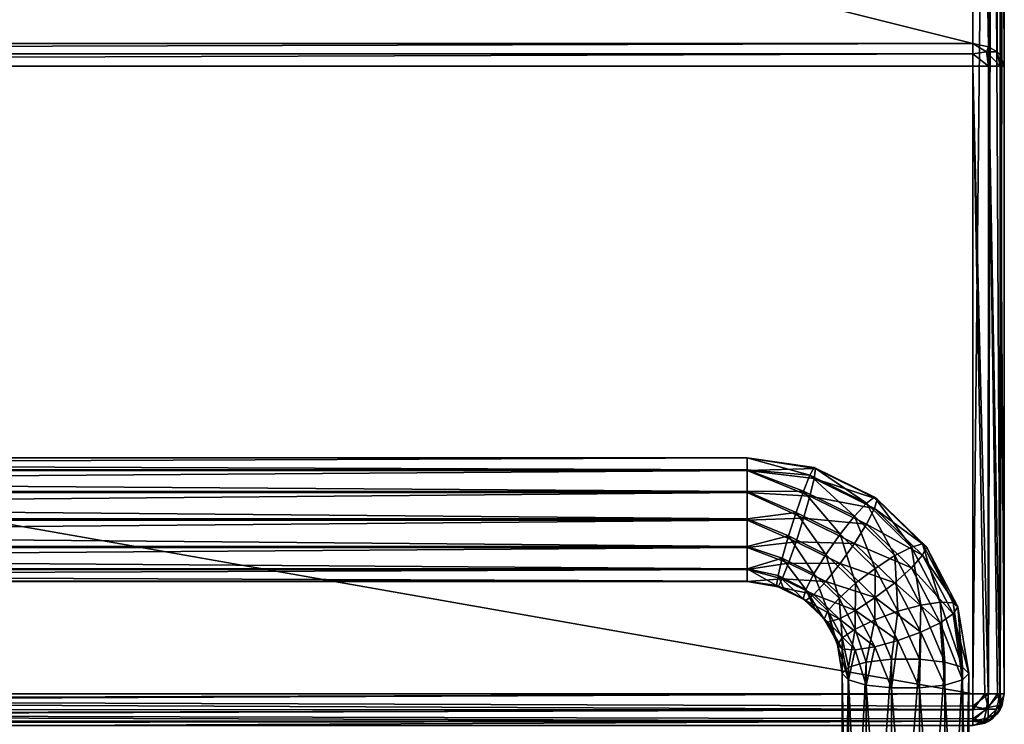
# Model space of a CAD drawing. Units: millimetres. Extents: x -200 to 200, y -508 to 504.
# Drawn here: x 52 to 115, y 404 to 449 of the extents above; entities that cross this region are included whole.
import ezdxf

# ---------------------------------------------------------------- set-up
doc = ezdxf.new("R2010")
doc.units = ezdxf.units.MM
doc.header["$LTSCALE"] = 65.185185
for name, color, linetype in [('245', 7, 'CONTINUOUS'), ('246', 7, 'CONTINUOUS'), ('247', 7, 'CONTINUOUS'), ('249', 7, 'CONTINUOUS'), ('250', 7, 'CONTINUOUS'), ('251', 7, 'CONTINUOUS'), ('254', 7, 'CONTINUOUS'), ('261', 7, 'CONTINUOUS'), ('262', 7, 'CONTINUOUS'), ('268', 7, 'CONTINUOUS'), ('359', 7, 'CONTINUOUS'), ('360', 7, 'CONTINUOUS'), ('361', 7, 'CONTINUOUS'), ('362', 7, 'CONTINUOUS'), ('363', 7, 'CONTINUOUS'), ('364', 7, 'CONTINUOUS'), ('38', 7, 'CONTINUOUS'), ('40', 7, 'CONTINUOUS'), ('42', 7, 'CONTINUOUS'), ('43', 7, 'CONTINUOUS')]:
    doc.layers.add(name, color=color, linetype=linetype)

msp = doc.modelspace()

# ---------------------------------------------------------------- linework, layer by layer
at = {"layer": '245', "color": 253, "linetype": 'Continuous', "true_color": 0x929eac}
for points in [[(112.75, 406, -173.5), (-112.75, 406, -173.5), (-112.75, 405.223, -173.657), (112.75, 406, -173.5)], [(-112.75, 405.021, -173.756), (112.75, 406, -173.5), (-112.75, 405.223, -173.657), (-112.75, 405.021, -173.756)], [(112.75, 406, -173.5), (-112.75, 405.021, -173.756), (112.75, 405, -173.768), (112.75, 406, -173.5)], [(-112.75, 405.021, -173.756), (-112.75, 404.429, -174.263), (112.75, 405, -173.768), (-112.75, 405.021, -173.756)], [(112.75, 405, -173.768), (-112.75, 404.274, -174.489), (112.75, 404.268, -174.5), (112.75, 405, -173.768)], [(-112.75, 404.429, -174.263), (-112.75, 404.274, -174.489), (112.75, 405, -173.768), (-112.75, 404.429, -174.263)], [(-112.75, 404.274, -174.489), (-112.75, 404, -175.5), (112.75, 404.268, -174.5), (-112.75, 404.274, -174.489)], [(-112.75, 404, -175.5), (112.75, 404, -175.5), (112.75, 404.268, -174.5), (-112.75, 404, -175.5)]]:
    msp.add_3dface(points, dxfattribs=at)
at = {"layer": '246', "color": 253, "linetype": 'Continuous', "true_color": 0x929eac}
for points in [[(114.75, 406, -312), (114.75, 406, -175.5), (114.476, 404.989, -175.5), (114.75, 406, -312)], [(114.75, 406, -312), (114.476, 404.989, -175.5), (114.593, 405.223, -312), (114.75, 406, -312)], [(114.321, 404.763, -175.5), (113.729, 404.256, -175.5), (113.987, 404.429, -312), (114.321, 404.763, -175.5)], [(114.494, 405.021, -312), (114.321, 404.763, -175.5), (113.987, 404.429, -312), (114.494, 405.021, -312)], [(114.476, 404.989, -175.5), (114.321, 404.763, -175.5), (114.494, 405.021, -312), (114.476, 404.989, -175.5)], [(114.593, 405.223, -312), (114.476, 404.989, -175.5), (114.494, 405.021, -312), (114.593, 405.223, -312)], [(112.75, 404, -175.5), (112.75, 404, -312), (113.761, 404.274, -312), (112.75, 404, -175.5)], [(113.527, 404.157, -175.5), (112.75, 404, -175.5), (113.761, 404.274, -312), (113.527, 404.157, -175.5)], [(113.729, 404.256, -175.5), (113.527, 404.157, -175.5), (113.761, 404.274, -312), (113.729, 404.256, -175.5)], [(113.987, 404.429, -312), (113.729, 404.256, -175.5), (113.761, 404.274, -312), (113.987, 404.429, -312)]]:
    msp.add_3dface(points, dxfattribs=at)
at = {"layer": '247', "color": 253, "linetype": 'Continuous', "true_color": 0x929eac}
for points in [[(112.75, 406, -314), (112.75, 502, -314), (113.761, 502, -313.726), (112.75, 406, -314)], [(113.75, 406, -313.732), (112.75, 406, -314), (113.761, 502, -313.726), (113.75, 406, -313.732)], [(113.987, 502, -313.571), (113.75, 406, -313.732), (113.761, 502, -313.726), (113.987, 502, -313.571)], [(114.482, 406, -313), (113.75, 406, -313.732), (113.987, 502, -313.571), (114.482, 406, -313)], [(114.494, 502, -312.979), (114.482, 406, -313), (113.987, 502, -313.571), (114.494, 502, -312.979)], [(114.593, 502, -312.777), (114.482, 406, -313), (114.494, 502, -312.979), (114.593, 502, -312.777)], [(114.75, 502, -312), (114.75, 406, -312), (114.482, 406, -313), (114.75, 502, -312)], [(114.75, 502, -312), (114.482, 406, -313), (114.593, 502, -312.777), (114.75, 502, -312)]]:
    msp.add_3dface(points, dxfattribs=at)
at = {"layer": '249', "color": 253, "linetype": 'Continuous', "true_color": 0x929eac}
for points in [[(112.75, 503.414, -230.414), (112.75, 447.086, -174.086), (113.755, 446.894, -174.277), (112.75, 503.414, -230.414)], [(113.75, 503.225, -230.604), (112.75, 503.414, -230.414), (113.755, 446.894, -174.277), (113.75, 503.225, -230.604)], [(114.289, 446.574, -174.597), (113.75, 503.225, -230.604), (113.755, 446.894, -174.277), (114.289, 446.574, -174.597)], [(114.482, 502.707, -231.121), (113.75, 503.225, -230.604), (114.289, 446.574, -174.597), (114.482, 502.707, -231.121)], [(114.488, 446.371, -174.8), (114.482, 502.707, -231.121), (114.289, 446.574, -174.597), (114.488, 446.371, -174.8)], [(114.75, 445.672, -175.5), (114.75, 502, -231.828), (114.482, 502.707, -231.121), (114.75, 445.672, -175.5)], [(114.75, 445.672, -175.5), (114.482, 502.707, -231.121), (114.488, 446.371, -174.8), (114.75, 445.672, -175.5)]]:
    msp.add_3dface(points, dxfattribs=at)
at = {"layer": '250', "color": 253, "linetype": 'Continuous', "true_color": 0x929eac}
for points in [[(112.75, 445.672, -173.5), (112.75, 406, -173.5), (113.527, 406, -173.657), (112.75, 445.672, -173.5)], [(113.729, 406, -173.756), (112.75, 445.672, -173.5), (113.527, 406, -173.657), (113.729, 406, -173.756)], [(112.75, 445.672, -173.5), (113.729, 406, -173.756), (113.75, 445.672, -173.768), (112.75, 445.672, -173.5)], [(113.729, 406, -173.756), (114.321, 406, -174.263), (113.75, 445.672, -173.768), (113.729, 406, -173.756)], [(113.75, 445.672, -173.768), (114.476, 406, -174.489), (114.482, 445.672, -174.5), (113.75, 445.672, -173.768)], [(114.321, 406, -174.263), (114.476, 406, -174.489), (113.75, 445.672, -173.768), (114.321, 406, -174.263)], [(114.476, 406, -174.489), (114.75, 406, -175.5), (114.482, 445.672, -174.5), (114.476, 406, -174.489)], [(114.75, 406, -175.5), (114.75, 445.672, -175.5), (114.482, 445.672, -174.5), (114.75, 406, -175.5)]]:
    msp.add_3dface(points, dxfattribs=at)
at = {"layer": '251', "color": 253, "linetype": 'Continuous', "true_color": 0x929eac}
for points in [[(-112.75, 406, -314), (112.75, 406, -314), (112.75, 405.223, -313.843), (-112.75, 406, -314)], [(112.75, 405.021, -313.744), (-112.75, 406, -314), (112.75, 405.223, -313.843), (112.75, 405.021, -313.744)], [(-112.75, 406, -314), (112.75, 405.021, -313.744), (-112.75, 405, -313.732), (-112.75, 406, -314)], [(112.75, 405.021, -313.744), (112.75, 404.429, -313.237), (-112.75, 405, -313.732), (112.75, 405.021, -313.744)], [(-112.75, 405, -313.732), (112.75, 404.274, -313.011), (-112.75, 404.268, -313), (-112.75, 405, -313.732)], [(112.75, 404.429, -313.237), (112.75, 404.274, -313.011), (-112.75, 405, -313.732), (112.75, 404.429, -313.237)], [(112.75, 404.274, -313.011), (54, 404, -312.5), (-112.75, 404.268, -313), (112.75, 404.274, -313.011)], [(54, 404, -312.5), (52, 404, -312.5), (-112.75, 404.268, -313), (54, 404, -312.5)], [(112.75, 404, -312), (54, 404, -312.5), (112.75, 404.274, -313.011), (112.75, 404, -312)]]:
    msp.add_3dface(points, dxfattribs=at)
at = {"layer": '254', "color": 253, "linetype": 'Continuous', "true_color": 0x929eac}
for points in [[(112.75, 447.086, -174.086), (-112.75, 447.086, -174.086), (-112.75, 446.437, -173.652), (112.75, 447.086, -174.086)], [(112.75, 447.086, -174.086), (-112.75, 446.437, -173.652), (112.75, 446.435, -173.651), (112.75, 447.086, -174.086)], [(-112.75, 446.437, -173.652), (-112.75, 445.672, -173.5), (112.75, 446.435, -173.651), (-112.75, 446.437, -173.652)], [(-112.75, 445.672, -173.5), (112.75, 445.672, -173.5), (112.75, 446.435, -173.651), (-112.75, 445.672, -173.5)]]:
    msp.add_3dface(points, dxfattribs=at)
at = {"layer": '261', "color": 253, "linetype": 'Continuous', "true_color": 0x929eac}
for points in [[(113.527, 406, -173.657), (112.75, 405, -173.768), (113.724, 405.131, -173.985), (113.527, 406, -173.657)], [(112.75, 406, -173.5), (112.75, 405, -173.768), (113.527, 406, -173.657), (112.75, 406, -173.5)], [(113.729, 406, -173.756), (113.527, 406, -173.657), (113.724, 405.131, -173.985), (113.729, 406, -173.756)], [(114.321, 406, -174.263), (113.724, 405.131, -173.985), (114.483, 405.294, -174.794), (114.321, 406, -174.263)], [(114.321, 406, -174.263), (113.729, 406, -173.756), (113.724, 405.131, -173.985), (114.321, 406, -174.263)], [(114.476, 406, -174.489), (114.321, 406, -174.263), (114.483, 405.294, -174.794), (114.476, 406, -174.489)], [(114.75, 406, -175.5), (114.321, 404.763, -175.5), (114.476, 404.989, -175.5), (114.75, 406, -175.5)], [(114.321, 404.763, -175.5), (114.75, 406, -175.5), (114.483, 405.294, -174.794), (114.321, 404.763, -175.5)], [(114.75, 406, -175.5), (114.476, 406, -174.489), (114.483, 405.294, -174.794), (114.75, 406, -175.5)], [(113.724, 405.131, -173.985), (113.724, 404.485, -174.631), (114.483, 405.294, -174.794), (113.724, 405.131, -173.985)], [(113.724, 404.485, -174.631), (114.321, 404.763, -175.5), (114.483, 405.294, -174.794), (113.724, 404.485, -174.631)], [(113.724, 405.131, -173.985), (112.75, 404.268, -174.5), (113.724, 404.485, -174.631), (113.724, 405.131, -173.985)], [(112.75, 405, -173.768), (112.75, 404.268, -174.5), (113.724, 405.131, -173.985), (112.75, 405, -173.768)], [(113.527, 404.157, -175.5), (114.321, 404.763, -175.5), (113.724, 404.485, -174.631), (113.527, 404.157, -175.5)], [(113.527, 404.157, -175.5), (113.729, 404.256, -175.5), (114.321, 404.763, -175.5), (113.527, 404.157, -175.5)], [(112.75, 404.268, -174.5), (113.527, 404.157, -175.5), (113.724, 404.485, -174.631), (112.75, 404.268, -174.5)], [(112.75, 404.268, -174.5), (112.75, 404, -175.5), (113.527, 404.157, -175.5), (112.75, 404.268, -174.5)]]:
    msp.add_3dface(points, dxfattribs=at)
at = {"layer": '262', "color": 253, "linetype": 'Continuous', "true_color": 0x929eac}
for points in [[(112.75, 405.223, -313.843), (113.75, 406, -313.732), (113.619, 405.026, -313.515), (112.75, 405.223, -313.843)], [(112.75, 406, -314), (113.75, 406, -313.732), (112.75, 405.223, -313.843), (112.75, 406, -314)], [(114.482, 406, -313), (114.265, 405.026, -312.869), (113.619, 405.026, -313.515), (114.482, 406, -313)], [(113.75, 406, -313.732), (114.482, 406, -313), (113.619, 405.026, -313.515), (113.75, 406, -313.732)], [(114.482, 406, -313), (114.593, 405.223, -312), (114.265, 405.026, -312.869), (114.482, 406, -313)], [(114.75, 406, -312), (114.593, 405.223, -312), (114.482, 406, -313), (114.75, 406, -312)], [(112.75, 405.021, -313.744), (112.75, 405.223, -313.843), (113.619, 405.026, -313.515), (112.75, 405.021, -313.744)], [(113.456, 404.267, -312.706), (112.75, 404.429, -313.237), (113.619, 405.026, -313.515), (113.456, 404.267, -312.706)], [(112.75, 404.429, -313.237), (112.75, 405.021, -313.744), (113.619, 405.026, -313.515), (112.75, 404.429, -313.237)], [(114.265, 405.026, -312.869), (113.456, 404.267, -312.706), (113.619, 405.026, -313.515), (114.265, 405.026, -312.869)], [(113.987, 404.429, -312), (113.456, 404.267, -312.706), (114.265, 405.026, -312.869), (113.987, 404.429, -312)], [(114.593, 405.223, -312), (113.987, 404.429, -312), (114.265, 405.026, -312.869), (114.593, 405.223, -312)], [(114.593, 405.223, -312), (114.494, 405.021, -312), (113.987, 404.429, -312), (114.593, 405.223, -312)], [(112.75, 404.274, -313.011), (112.75, 404.429, -313.237), (113.456, 404.267, -312.706), (112.75, 404.274, -313.011)], [(112.75, 404, -312), (113.987, 404.429, -312), (113.761, 404.274, -312), (112.75, 404, -312)], [(113.987, 404.429, -312), (112.75, 404, -312), (113.456, 404.267, -312.706), (113.987, 404.429, -312)], [(112.75, 404, -312), (112.75, 404.274, -313.011), (113.456, 404.267, -312.706), (112.75, 404, -312)]]:
    msp.add_3dface(points, dxfattribs=at)
at = {"layer": '268', "color": 253, "linetype": 'Continuous', "true_color": 0x929eac}
for points in [[(113.755, 446.894, -174.277), (112.75, 447.086, -174.086), (113.622, 446.563, -173.937), (113.755, 446.894, -174.277)], [(112.75, 447.086, -174.086), (112.75, 446.435, -173.651), (113.622, 446.563, -173.937), (112.75, 447.086, -174.086)], [(112.75, 446.435, -173.651), (113.75, 445.672, -173.768), (113.622, 446.563, -173.937), (112.75, 446.435, -173.651)], [(112.75, 445.672, -173.5), (113.75, 445.672, -173.768), (112.75, 446.435, -173.651), (112.75, 445.672, -173.5)], [(114.289, 446.574, -174.597), (113.755, 446.894, -174.277), (113.622, 446.563, -173.937), (114.289, 446.574, -174.597)], [(114.482, 445.672, -174.5), (114.289, 446.574, -174.597), (113.622, 446.563, -173.937), (114.482, 445.672, -174.5)], [(113.75, 445.672, -173.768), (114.482, 445.672, -174.5), (113.622, 446.563, -173.937), (113.75, 445.672, -173.768)], [(114.488, 446.371, -174.8), (114.289, 446.574, -174.597), (114.482, 445.672, -174.5), (114.488, 446.371, -174.8)], [(114.75, 445.672, -175.5), (114.488, 446.371, -174.8), (114.482, 445.672, -174.5), (114.75, 445.672, -175.5)]]:
    msp.add_3dface(points, dxfattribs=at)
at = {"layer": '359', "color": 253, "linetype": 'Continuous', "true_color": 0x929eac}
for points in [[(104.5, 384.718, -164.454), (104.896, 384.316, -162.766), (104.5, 407.286, -159.077), (104.5, 384.718, -164.454)], [(104.5, 407.286, -159.077), (104.896, 384.316, -162.766), (104.896, 406.884, -157.389), (104.5, 407.286, -159.077)], [(112.104, 406.884, -157.389), (112.5, 384.718, -164.454), (112.5, 407.286, -159.077), (112.104, 406.884, -157.389)], [(104.896, 384.316, -162.766), (106.006, 383.993, -161.412), (104.896, 406.884, -157.389), (104.896, 384.316, -162.766)], [(104.896, 406.884, -157.389), (106.006, 383.993, -161.412), (106.006, 406.561, -156.035), (104.896, 406.884, -157.389)], [(106.006, 383.993, -161.412), (107.61, 383.814, -160.66), (106.006, 406.561, -156.035), (106.006, 383.993, -161.412)], [(106.006, 406.561, -156.035), (107.61, 383.814, -160.66), (107.61, 406.382, -155.284), (106.006, 406.561, -156.035)], [(109.39, 406.382, -155.284), (110.994, 383.993, -161.412), (110.994, 406.561, -156.035), (109.39, 406.382, -155.284)], [(110.994, 406.561, -156.035), (112.104, 384.316, -162.766), (112.104, 406.884, -157.389), (110.994, 406.561, -156.035)], [(110.994, 383.993, -161.412), (112.104, 384.316, -162.766), (110.994, 406.561, -156.035), (110.994, 383.993, -161.412)], [(112.104, 384.316, -162.766), (112.5, 384.718, -164.454), (112.104, 406.884, -157.389), (112.104, 384.316, -162.766)], [(107.61, 383.814, -160.66), (109.39, 383.814, -160.66), (107.61, 406.382, -155.284), (107.61, 383.814, -160.66)], [(107.61, 406.382, -155.284), (109.39, 383.814, -160.66), (109.39, 406.382, -155.284), (107.61, 406.382, -155.284)], [(109.39, 383.814, -160.66), (110.994, 383.993, -161.412), (109.39, 406.382, -155.284), (109.39, 383.814, -160.66)]]:
    msp.add_3dface(points, dxfattribs=at)
at = {"layer": '360', "color": 253, "linetype": 'Continuous', "true_color": 0x929eac}
for points in [[(106.006, 385.443, -167.496), (104.896, 385.12, -166.142), (106.006, 408.011, -162.12), (106.006, 385.443, -167.496)], [(106.006, 408.011, -162.12), (104.896, 385.12, -166.142), (104.896, 407.688, -160.766), (106.006, 408.011, -162.12)], [(107.61, 385.622, -168.248), (106.006, 385.443, -167.496), (107.61, 408.19, -162.871), (107.61, 385.622, -168.248)], [(107.61, 408.19, -162.871), (106.006, 385.443, -167.496), (106.006, 408.011, -162.12), (107.61, 408.19, -162.871)], [(109.39, 385.622, -168.248), (107.61, 385.622, -168.248), (109.39, 408.19, -162.871), (109.39, 385.622, -168.248)], [(109.39, 408.19, -162.871), (107.61, 385.622, -168.248), (107.61, 408.19, -162.871), (109.39, 408.19, -162.871)], [(110.994, 408.011, -162.12), (109.39, 385.622, -168.248), (109.39, 408.19, -162.871), (110.994, 408.011, -162.12)], [(110.994, 385.443, -167.496), (109.39, 385.622, -168.248), (110.994, 408.011, -162.12), (110.994, 385.443, -167.496)], [(112.104, 407.688, -160.766), (110.994, 385.443, -167.496), (110.994, 408.011, -162.12), (112.104, 407.688, -160.766)], [(104.896, 385.12, -166.142), (104.5, 384.718, -164.454), (104.896, 407.688, -160.766), (104.896, 385.12, -166.142)], [(104.5, 384.718, -164.454), (104.5, 407.286, -159.077), (104.896, 407.688, -160.766), (104.5, 384.718, -164.454)], [(112.104, 385.12, -166.142), (110.994, 385.443, -167.496), (112.104, 407.688, -160.766), (112.104, 385.12, -166.142)], [(112.5, 407.286, -159.077), (112.104, 385.12, -166.142), (112.104, 407.688, -160.766), (112.5, 407.286, -159.077)], [(112.5, 384.718, -164.454), (112.104, 385.12, -166.142), (112.5, 407.286, -159.077), (112.5, 384.718, -164.454)]]:
    msp.add_3dface(points, dxfattribs=at)
at = {"layer": '361', "color": 253, "linetype": 'Continuous', "true_color": 0x929eac}
for points in [[(98.5, 420.118, -154.236), (102.814, 420.242, -155.991), (98.5, 420.905, -155.833), (98.5, 420.118, -154.236)], [(102.72, 419.606, -154.569), (102.814, 420.242, -155.991), (98.5, 420.118, -154.236), (102.72, 419.606, -154.569)], [(102.72, 419.606, -154.569), (106.722, 418.309, -156.451), (102.814, 420.242, -155.991), (102.72, 419.606, -154.569)], [(102.453, 418.503, -153.498), (102.72, 419.606, -154.569), (98.5, 420.118, -154.236), (102.453, 418.503, -153.498)], [(98.5, 418.715, -153.14), (102.453, 418.503, -153.498), (98.5, 420.118, -154.236), (98.5, 418.715, -153.14)], [(102.453, 418.503, -153.498), (106.543, 417.715, -155.019), (102.72, 419.606, -154.569), (102.453, 418.503, -153.498)], [(106.543, 417.715, -155.019), (106.722, 418.309, -156.451), (102.72, 419.606, -154.569), (106.543, 417.715, -155.019)], [(102.053, 417.101, -152.94), (102.453, 418.503, -153.498), (98.5, 418.715, -153.14), (102.053, 417.101, -152.94)], [(98.5, 416.976, -152.76), (102.053, 417.101, -152.94), (98.5, 418.715, -153.14), (98.5, 416.976, -152.76)], [(102.053, 417.101, -152.94), (106.034, 416.731, -153.92), (102.453, 418.503, -153.498), (102.053, 417.101, -152.94)], [(106.034, 416.731, -153.92), (106.543, 417.715, -155.019), (102.453, 418.503, -153.498), (106.034, 416.731, -153.92)], [(106.034, 416.731, -153.92), (109.577, 414.766, -155.722), (106.543, 417.715, -155.019), (106.034, 416.731, -153.92)], [(106.543, 417.715, -155.019), (109.824, 415.295, -157.17), (106.722, 418.309, -156.451), (106.543, 417.715, -155.019)], [(109.577, 414.766, -155.722), (109.824, 415.295, -157.17), (106.543, 417.715, -155.019), (109.577, 414.766, -155.722)], [(101.581, 415.614, -152.982), (102.053, 417.101, -152.94), (98.5, 416.976, -152.76), (101.581, 415.614, -152.982)], [(101.581, 415.614, -152.982), (105.272, 415.509, -153.32), (102.053, 417.101, -152.94), (101.581, 415.614, -152.982)], [(105.272, 415.509, -153.32), (106.034, 416.731, -153.92), (102.053, 417.101, -152.94), (105.272, 415.509, -153.32)], [(98.5, 415.244, -153.173), (101.581, 415.614, -152.982), (98.5, 416.976, -152.76), (98.5, 415.244, -153.173)], [(105.272, 415.509, -153.32), (108.876, 413.969, -154.578), (106.034, 416.731, -153.92), (105.272, 415.509, -153.32)], [(108.876, 413.969, -154.578), (109.577, 414.766, -155.722), (106.034, 416.731, -153.92), (108.876, 413.969, -154.578)], [(101.11, 414.268, -153.615), (101.581, 415.614, -152.982), (98.5, 415.244, -153.173), (101.11, 414.268, -153.615)], [(98.5, 413.863, -154.296), (101.11, 414.268, -153.615), (98.5, 415.244, -153.173), (98.5, 413.863, -154.296)], [(101.11, 414.268, -153.615), (104.373, 414.233, -153.311), (101.581, 415.614, -152.982), (101.11, 414.268, -153.615)], [(104.373, 414.233, -153.311), (105.272, 415.509, -153.32), (101.581, 415.614, -152.982), (104.373, 414.233, -153.311)], [(104.373, 414.233, -153.311), (107.826, 413.026, -153.911), (105.272, 415.509, -153.32), (104.373, 414.233, -153.311)], [(107.826, 413.026, -153.911), (108.876, 413.969, -154.578), (105.272, 415.509, -153.32), (107.826, 413.026, -153.911)], [(109.577, 414.766, -155.722), (111.815, 411.495, -158.075), (109.824, 415.295, -157.17), (109.577, 414.766, -155.722)], [(108.876, 413.969, -154.578), (111.525, 411.048, -156.608), (109.577, 414.766, -155.722), (108.876, 413.969, -154.578)], [(111.525, 411.048, -156.608), (111.815, 411.495, -158.075), (109.577, 414.766, -155.722), (111.525, 411.048, -156.608)], [(100.71, 413.268, -154.745), (101.11, 414.268, -153.615), (98.5, 413.863, -154.296), (100.71, 413.268, -154.745)], [(100.71, 413.268, -154.745), (103.474, 413.098, -153.894), (101.11, 414.268, -153.615), (100.71, 413.268, -154.745)], [(103.474, 413.098, -153.894), (104.373, 414.233, -153.311), (101.11, 414.268, -153.615), (103.474, 413.098, -153.894)], [(103.474, 413.098, -153.894), (106.588, 412.08, -153.824), (104.373, 414.233, -153.311), (103.474, 413.098, -153.894)], [(106.588, 412.08, -153.824), (107.826, 413.026, -153.911), (104.373, 414.233, -153.311), (106.588, 412.08, -153.824)], [(107.826, 413.026, -153.911), (110.701, 410.487, -155.407), (108.876, 413.969, -154.578), (107.826, 413.026, -153.911)], [(110.701, 410.487, -155.407), (111.525, 411.048, -156.608), (108.876, 413.969, -154.578), (110.701, 410.487, -155.407)], [(98.5, 413.106, -155.907), (100.71, 413.268, -154.745), (98.5, 413.863, -154.296), (98.5, 413.106, -155.907)], [(100.443, 412.766, -156.198), (100.71, 413.268, -154.745), (98.5, 413.106, -155.907), (100.443, 412.766, -156.198)], [(100.349, 412.839, -157.755), (100.443, 412.766, -156.198), (98.5, 413.123, -157.687), (100.349, 412.839, -157.755)], [(98.5, 413.123, -157.687), (100.443, 412.766, -156.198), (98.5, 413.106, -155.907), (98.5, 413.123, -157.687)], [(100.796, 412.679, -157.793), (102.202, 411.895, -156.406), (100.349, 412.839, -157.755), (100.796, 412.679, -157.793)], [(100.349, 412.839, -157.755), (102.202, 411.895, -156.406), (100.443, 412.766, -156.198), (100.349, 412.839, -157.755)], [(100.443, 412.766, -156.198), (102.712, 412.277, -154.981), (100.71, 413.268, -154.745), (100.443, 412.766, -156.198)], [(102.202, 411.895, -156.406), (102.712, 412.277, -154.981), (100.443, 412.766, -156.198), (102.202, 411.895, -156.406)], [(102.712, 412.277, -154.981), (103.474, 413.098, -153.894), (100.71, 413.268, -154.745), (102.712, 412.277, -154.981)], [(102.712, 412.277, -154.981), (105.35, 411.274, -154.328), (103.474, 413.098, -153.894), (102.712, 412.277, -154.981)], [(105.35, 411.274, -154.328), (106.588, 412.08, -153.824), (103.474, 413.098, -153.894), (105.35, 411.274, -154.328)], [(106.588, 412.08, -153.824), (109.466, 409.896, -154.657), (107.826, 413.026, -153.911), (106.588, 412.08, -153.824)], [(109.466, 409.896, -154.657), (110.701, 410.487, -155.407), (107.826, 413.026, -153.911), (109.466, 409.896, -154.657)], [(102.024, 412.01, -157.952), (102.202, 411.895, -156.406), (100.796, 412.679, -157.793), (102.024, 412.01, -157.952)], [(102.202, 411.895, -156.406), (104.301, 410.733, -155.349), (102.712, 412.277, -154.981), (102.202, 411.895, -156.406)], [(104.301, 410.733, -155.349), (105.35, 411.274, -154.328), (102.712, 412.277, -154.981), (104.301, 410.733, -155.349)], [(102.743, 411.413, -158.094), (103.599, 410.538, -156.729), (102.024, 412.01, -157.952), (102.743, 411.413, -158.094)], [(102.024, 412.01, -157.952), (103.599, 410.538, -156.729), (102.202, 411.895, -156.406), (102.024, 412.01, -157.952)], [(103.599, 410.538, -156.729), (104.301, 410.733, -155.349), (102.202, 411.895, -156.406), (103.599, 410.538, -156.729)], [(105.35, 411.274, -154.328), (108.011, 409.365, -154.47), (106.588, 412.08, -153.824), (105.35, 411.274, -154.328)], [(108.011, 409.365, -154.47), (109.466, 409.896, -154.657), (106.588, 412.08, -153.824), (108.011, 409.365, -154.47)], [(111.525, 411.048, -156.608), (112.5, 407.286, -159.077), (111.815, 411.495, -158.075), (111.525, 411.048, -156.608)], [(103.353, 410.718, -158.26), (103.599, 410.538, -156.729), (102.743, 411.413, -158.094), (103.353, 410.718, -158.26)], [(104.301, 410.733, -155.349), (106.555, 408.976, -154.876), (105.35, 411.274, -154.328), (104.301, 410.733, -155.349)], [(106.555, 408.976, -154.876), (108.011, 409.365, -154.47), (105.35, 411.274, -154.328), (106.555, 408.976, -154.876)], [(110.701, 410.487, -155.407), (112.104, 406.884, -157.389), (111.525, 411.048, -156.608), (110.701, 410.487, -155.407)], [(112.104, 406.884, -157.389), (112.5, 407.286, -159.077), (111.525, 411.048, -156.608), (112.104, 406.884, -157.389)], [(104.043, 409.52, -158.545), (104.496, 408.827, -157.137), (103.353, 410.718, -158.26), (104.043, 409.52, -158.545)], [(103.353, 410.718, -158.26), (104.496, 408.827, -157.137), (103.599, 410.538, -156.729), (103.353, 410.718, -158.26)], [(103.599, 410.538, -156.729), (105.321, 408.787, -155.812), (104.301, 410.733, -155.349), (103.599, 410.538, -156.729)], [(104.496, 408.827, -157.137), (105.321, 408.787, -155.812), (103.599, 410.538, -156.729), (104.496, 408.827, -157.137)], [(105.321, 408.787, -155.812), (106.555, 408.976, -154.876), (104.301, 410.733, -155.349), (105.321, 408.787, -155.812)], [(109.466, 409.896, -154.657), (110.994, 406.561, -156.035), (110.701, 410.487, -155.407), (109.466, 409.896, -154.657)], [(110.994, 406.561, -156.035), (112.104, 406.884, -157.389), (110.701, 410.487, -155.407), (110.994, 406.561, -156.035)], [(108.011, 409.365, -154.47), (109.39, 406.382, -155.284), (109.466, 409.896, -154.657), (108.011, 409.365, -154.47)], [(109.39, 406.382, -155.284), (110.994, 406.561, -156.035), (109.466, 409.896, -154.657), (109.39, 406.382, -155.284)], [(104.206, 409.09, -158.648), (104.496, 408.827, -157.137), (104.043, 409.52, -158.545), (104.206, 409.09, -158.648)], [(104.5, 407.286, -159.077), (104.896, 406.884, -157.389), (104.206, 409.09, -158.648), (104.5, 407.286, -159.077)], [(104.206, 409.09, -158.648), (104.896, 406.884, -157.389), (104.496, 408.827, -157.137), (104.206, 409.09, -158.648)], [(106.555, 408.976, -154.876), (107.61, 406.382, -155.284), (108.011, 409.365, -154.47), (106.555, 408.976, -154.876)], [(107.61, 406.382, -155.284), (109.39, 406.382, -155.284), (108.011, 409.365, -154.47), (107.61, 406.382, -155.284)], [(104.496, 408.827, -157.137), (104.896, 406.884, -157.389), (105.321, 408.787, -155.812), (104.496, 408.827, -157.137)], [(104.896, 406.884, -157.389), (106.006, 406.561, -156.035), (105.321, 408.787, -155.812), (104.896, 406.884, -157.389)], [(105.321, 408.787, -155.812), (106.006, 406.561, -156.035), (106.555, 408.976, -154.876), (105.321, 408.787, -155.812)], [(106.006, 406.561, -156.035), (107.61, 406.382, -155.284), (106.555, 408.976, -154.876), (106.006, 406.561, -156.035)]]:
    msp.add_3dface(points, dxfattribs=at)
at = {"layer": '362', "color": 253, "linetype": 'Continuous', "true_color": 0x929eac}
for points in [[(98.5, 420.905, -155.833), (102.72, 420.315, -157.547), (98.5, 420.922, -157.613), (98.5, 420.905, -155.833)], [(102.72, 420.315, -157.547), (102.453, 419.814, -159.001), (98.5, 420.922, -157.613), (102.72, 420.315, -157.547)], [(98.5, 420.922, -157.613), (102.453, 419.814, -159.001), (98.5, 420.165, -159.224), (98.5, 420.922, -157.613)], [(98.5, 420.905, -155.833), (102.814, 420.242, -155.991), (102.72, 420.315, -157.547), (98.5, 420.905, -155.833)], [(102.72, 420.315, -157.547), (106.034, 418.042, -159.423), (102.453, 419.814, -159.001), (102.72, 420.315, -157.547)], [(102.814, 420.242, -155.991), (106.543, 418.424, -157.998), (102.72, 420.315, -157.547), (102.814, 420.242, -155.991)], [(106.543, 418.424, -157.998), (106.034, 418.042, -159.423), (102.72, 420.315, -157.547), (106.543, 418.424, -157.998)], [(102.814, 420.242, -155.991), (106.722, 418.309, -156.451), (106.543, 418.424, -157.998), (102.814, 420.242, -155.991)], [(102.453, 419.814, -159.001), (102.053, 418.814, -160.13), (98.5, 420.165, -159.224), (102.453, 419.814, -159.001)], [(98.5, 420.165, -159.224), (102.053, 418.814, -160.13), (98.5, 418.784, -160.347), (98.5, 420.165, -159.224)], [(102.453, 419.814, -159.001), (105.272, 417.221, -160.509), (102.053, 418.814, -160.13), (102.453, 419.814, -159.001)], [(106.034, 418.042, -159.423), (105.272, 417.221, -160.509), (102.453, 419.814, -159.001), (106.034, 418.042, -159.423)], [(102.053, 418.814, -160.13), (101.581, 417.468, -160.764), (98.5, 418.784, -160.347), (102.053, 418.814, -160.13)], [(98.5, 418.784, -160.347), (101.581, 417.468, -160.764), (98.5, 417.052, -160.76), (98.5, 418.784, -160.347)], [(102.053, 418.814, -160.13), (104.373, 416.087, -161.093), (101.581, 417.468, -160.764), (102.053, 418.814, -160.13)], [(105.272, 417.221, -160.509), (104.373, 416.087, -161.093), (102.053, 418.814, -160.13), (105.272, 417.221, -160.509)], [(106.543, 418.424, -157.998), (108.876, 415.28, -160.081), (106.034, 418.042, -159.423), (106.543, 418.424, -157.998)], [(106.722, 418.309, -156.451), (109.577, 415.475, -158.7), (106.543, 418.424, -157.998), (106.722, 418.309, -156.451)], [(109.577, 415.475, -158.7), (108.876, 415.28, -160.081), (106.543, 418.424, -157.998), (109.577, 415.475, -158.7)], [(106.034, 418.042, -159.423), (107.826, 414.739, -161.101), (105.272, 417.221, -160.509), (106.034, 418.042, -159.423)], [(108.876, 415.28, -160.081), (107.826, 414.739, -161.101), (106.034, 418.042, -159.423), (108.876, 415.28, -160.081)], [(106.722, 418.309, -156.451), (109.824, 415.295, -157.17), (109.577, 415.475, -158.7), (106.722, 418.309, -156.451)], [(101.581, 417.468, -160.764), (101.11, 415.98, -160.805), (98.5, 417.052, -160.76), (101.581, 417.468, -160.764)], [(101.581, 417.468, -160.764), (103.474, 414.811, -161.084), (101.11, 415.98, -160.805), (101.581, 417.468, -160.764)], [(104.373, 416.087, -161.093), (103.474, 414.811, -161.084), (101.581, 417.468, -160.764), (104.373, 416.087, -161.093)], [(105.272, 417.221, -160.509), (106.588, 413.933, -161.606), (104.373, 416.087, -161.093), (105.272, 417.221, -160.509)], [(107.826, 414.739, -161.101), (106.588, 413.933, -161.606), (105.272, 417.221, -160.509), (107.826, 414.739, -161.101)], [(98.5, 417.052, -160.76), (101.11, 415.98, -160.805), (98.5, 415.313, -160.38), (98.5, 417.052, -160.76)], [(101.11, 415.98, -160.805), (100.71, 414.579, -160.248), (98.5, 415.313, -160.38), (101.11, 415.98, -160.805)], [(101.11, 415.98, -160.805), (102.712, 413.588, -160.484), (100.71, 414.579, -160.248), (101.11, 415.98, -160.805)], [(103.474, 414.811, -161.084), (102.712, 413.588, -160.484), (101.11, 415.98, -160.805), (103.474, 414.811, -161.084)], [(104.373, 416.087, -161.093), (105.35, 412.987, -161.518), (103.474, 414.811, -161.084), (104.373, 416.087, -161.093)], [(106.588, 413.933, -161.606), (105.35, 412.987, -161.518), (104.373, 416.087, -161.093), (106.588, 413.933, -161.606)], [(98.5, 415.313, -160.38), (100.71, 414.579, -160.248), (98.5, 413.91, -159.283), (98.5, 415.313, -160.38)], [(108.876, 415.28, -160.081), (109.466, 411.609, -161.847), (107.826, 414.739, -161.101), (108.876, 415.28, -160.081)], [(109.577, 415.475, -158.7), (110.701, 411.798, -160.91), (108.876, 415.28, -160.081), (109.577, 415.475, -158.7)], [(110.701, 411.798, -160.91), (109.466, 411.609, -161.847), (108.876, 415.28, -160.081), (110.701, 411.798, -160.91)], [(109.824, 415.295, -157.17), (111.525, 411.758, -159.586), (109.577, 415.475, -158.7), (109.824, 415.295, -157.17)], [(111.525, 411.758, -159.586), (110.701, 411.798, -160.91), (109.577, 415.475, -158.7), (111.525, 411.758, -159.586)], [(109.824, 415.295, -157.17), (111.815, 411.495, -158.075), (111.525, 411.758, -159.586), (109.824, 415.295, -157.17)], [(103.474, 414.811, -161.084), (104.301, 412.044, -160.852), (102.712, 413.588, -160.484), (103.474, 414.811, -161.084)], [(105.35, 412.987, -161.518), (104.301, 412.044, -160.852), (103.474, 414.811, -161.084), (105.35, 412.987, -161.518)], [(107.826, 414.739, -161.101), (108.011, 411.219, -162.252), (106.588, 413.933, -161.606), (107.826, 414.739, -161.101)], [(109.466, 411.609, -161.847), (108.011, 411.219, -162.252), (107.826, 414.739, -161.101), (109.466, 411.609, -161.847)], [(100.71, 414.579, -160.248), (100.443, 413.475, -159.177), (98.5, 413.91, -159.283), (100.71, 414.579, -160.248)], [(100.71, 414.579, -160.248), (102.202, 412.605, -159.384), (100.443, 413.475, -159.177), (100.71, 414.579, -160.248)], [(102.712, 413.588, -160.484), (102.202, 412.605, -159.384), (100.71, 414.579, -160.248), (102.712, 413.588, -160.484)], [(100.349, 412.839, -157.755), (98.5, 413.123, -157.687), (98.5, 413.91, -159.283), (100.349, 412.839, -157.755)], [(100.443, 413.475, -159.177), (100.349, 412.839, -157.755), (98.5, 413.91, -159.283), (100.443, 413.475, -159.177)], [(100.796, 412.679, -157.793), (100.349, 412.839, -157.755), (100.443, 413.475, -159.177), (100.796, 412.679, -157.793)], [(102.024, 412.01, -157.952), (100.796, 412.679, -157.793), (100.443, 413.475, -159.177), (102.024, 412.01, -157.952)], [(102.202, 412.605, -159.384), (102.024, 412.01, -157.952), (100.443, 413.475, -159.177), (102.202, 412.605, -159.384)], [(102.712, 413.588, -160.484), (103.599, 411.247, -159.707), (102.202, 412.605, -159.384), (102.712, 413.588, -160.484)], [(104.301, 412.044, -160.852), (103.599, 411.247, -159.707), (102.712, 413.588, -160.484), (104.301, 412.044, -160.852)], [(106.588, 413.933, -161.606), (106.555, 410.689, -162.066), (105.35, 412.987, -161.518), (106.588, 413.933, -161.606)], [(108.011, 411.219, -162.252), (106.555, 410.689, -162.066), (106.588, 413.933, -161.606), (108.011, 411.219, -162.252)], [(105.35, 412.987, -161.518), (105.321, 410.097, -161.315), (104.301, 412.044, -160.852), (105.35, 412.987, -161.518)], [(106.555, 410.689, -162.066), (105.321, 410.097, -161.315), (105.35, 412.987, -161.518), (106.555, 410.689, -162.066)], [(102.743, 411.413, -158.094), (102.024, 412.01, -157.952), (102.202, 412.605, -159.384), (102.743, 411.413, -158.094)], [(103.353, 410.718, -158.26), (102.743, 411.413, -158.094), (102.202, 412.605, -159.384), (103.353, 410.718, -158.26)], [(103.599, 411.247, -159.707), (103.353, 410.718, -158.26), (102.202, 412.605, -159.384), (103.599, 411.247, -159.707)], [(104.301, 412.044, -160.852), (104.496, 409.536, -160.115), (103.599, 411.247, -159.707), (104.301, 412.044, -160.852)], [(105.321, 410.097, -161.315), (104.496, 409.536, -160.115), (104.301, 412.044, -160.852), (105.321, 410.097, -161.315)], [(109.466, 411.609, -161.847), (109.39, 408.19, -162.871), (108.011, 411.219, -162.252), (109.466, 411.609, -161.847)], [(110.994, 408.011, -162.12), (109.39, 408.19, -162.871), (109.466, 411.609, -161.847), (110.994, 408.011, -162.12)], [(110.701, 411.798, -160.91), (110.994, 408.011, -162.12), (109.466, 411.609, -161.847), (110.701, 411.798, -160.91)], [(112.104, 407.688, -160.766), (110.994, 408.011, -162.12), (110.701, 411.798, -160.91), (112.104, 407.688, -160.766)], [(111.525, 411.758, -159.586), (112.104, 407.688, -160.766), (110.701, 411.798, -160.91), (111.525, 411.758, -159.586)], [(111.815, 411.495, -158.075), (112.104, 407.688, -160.766), (111.525, 411.758, -159.586), (111.815, 411.495, -158.075)], [(112.5, 407.286, -159.077), (112.104, 407.688, -160.766), (111.815, 411.495, -158.075), (112.5, 407.286, -159.077)], [(104.043, 409.52, -158.545), (103.353, 410.718, -158.26), (103.599, 411.247, -159.707), (104.043, 409.52, -158.545)], [(104.206, 409.09, -158.648), (104.043, 409.52, -158.545), (103.599, 411.247, -159.707), (104.206, 409.09, -158.648)], [(104.496, 409.536, -160.115), (104.206, 409.09, -158.648), (103.599, 411.247, -159.707), (104.496, 409.536, -160.115)], [(108.011, 411.219, -162.252), (107.61, 408.19, -162.871), (106.555, 410.689, -162.066), (108.011, 411.219, -162.252)], [(109.39, 408.19, -162.871), (107.61, 408.19, -162.871), (108.011, 411.219, -162.252), (109.39, 408.19, -162.871)], [(106.555, 410.689, -162.066), (106.006, 408.011, -162.12), (105.321, 410.097, -161.315), (106.555, 410.689, -162.066)], [(107.61, 408.19, -162.871), (106.006, 408.011, -162.12), (106.555, 410.689, -162.066), (107.61, 408.19, -162.871)], [(105.321, 410.097, -161.315), (104.896, 407.688, -160.766), (104.496, 409.536, -160.115), (105.321, 410.097, -161.315)], [(106.006, 408.011, -162.12), (104.896, 407.688, -160.766), (105.321, 410.097, -161.315), (106.006, 408.011, -162.12)], [(104.5, 407.286, -159.077), (104.206, 409.09, -158.648), (104.496, 409.536, -160.115), (104.5, 407.286, -159.077)], [(104.896, 407.688, -160.766), (104.5, 407.286, -159.077), (104.496, 409.536, -160.115), (104.896, 407.688, -160.766)]]:
    msp.add_3dface(points, dxfattribs=at)
at = {"layer": '363', "color": 253, "linetype": 'Continuous', "true_color": 0x929eac}
for points in [[(-98.5, 420.905, -155.833), (-98.5, 420.118, -154.236), (98.5, 420.905, -155.833), (-98.5, 420.905, -155.833)], [(-98.5, 420.118, -154.236), (98.5, 420.118, -154.236), (98.5, 420.905, -155.833), (-98.5, 420.118, -154.236)], [(-98.5, 420.118, -154.236), (-98.5, 418.715, -153.14), (98.5, 420.118, -154.236), (-98.5, 420.118, -154.236)], [(-98.5, 418.715, -153.14), (98.5, 418.715, -153.14), (98.5, 420.118, -154.236), (-98.5, 418.715, -153.14)], [(-98.5, 418.715, -153.14), (-98.5, 416.976, -152.76), (98.5, 418.715, -153.14), (-98.5, 418.715, -153.14)], [(-98.5, 416.976, -152.76), (98.5, 416.976, -152.76), (98.5, 418.715, -153.14), (-98.5, 416.976, -152.76)], [(-98.5, 416.976, -152.76), (-98.5, 415.244, -153.173), (98.5, 416.976, -152.76), (-98.5, 416.976, -152.76)], [(-98.5, 415.244, -153.173), (98.5, 415.244, -153.173), (98.5, 416.976, -152.76), (-98.5, 415.244, -153.173)], [(-98.5, 415.244, -153.173), (-98.5, 413.863, -154.296), (98.5, 415.244, -153.173), (-98.5, 415.244, -153.173)], [(-98.5, 413.863, -154.296), (98.5, 413.863, -154.296), (98.5, 415.244, -153.173), (-98.5, 413.863, -154.296)], [(-98.5, 413.863, -154.296), (-98.5, 413.106, -155.907), (98.5, 413.863, -154.296), (-98.5, 413.863, -154.296)], [(-98.5, 413.106, -155.907), (98.5, 413.106, -155.907), (98.5, 413.863, -154.296), (-98.5, 413.106, -155.907)], [(-98.5, 413.106, -155.907), (-98.5, 413.123, -157.687), (98.5, 413.106, -155.907), (-98.5, 413.106, -155.907)], [(-98.5, 413.123, -157.687), (98.5, 413.123, -157.687), (98.5, 413.106, -155.907), (-98.5, 413.123, -157.687)]]:
    msp.add_3dface(points, dxfattribs=at)
at = {"layer": '364', "color": 253, "linetype": 'Continuous', "true_color": 0x929eac}
for points in [[(-98.5, 420.922, -157.613), (-98.5, 420.905, -155.833), (98.5, 420.922, -157.613), (-98.5, 420.922, -157.613)], [(-98.5, 420.905, -155.833), (98.5, 420.905, -155.833), (98.5, 420.922, -157.613), (-98.5, 420.905, -155.833)], [(-98.5, 420.165, -159.224), (-98.5, 420.922, -157.613), (98.5, 420.165, -159.224), (-98.5, 420.165, -159.224)], [(-98.5, 420.922, -157.613), (98.5, 420.922, -157.613), (98.5, 420.165, -159.224), (-98.5, 420.922, -157.613)], [(-98.5, 418.784, -160.347), (-98.5, 420.165, -159.224), (98.5, 418.784, -160.347), (-98.5, 418.784, -160.347)], [(-98.5, 420.165, -159.224), (98.5, 420.165, -159.224), (98.5, 418.784, -160.347), (-98.5, 420.165, -159.224)], [(-98.5, 417.052, -160.76), (-98.5, 418.784, -160.347), (98.5, 417.052, -160.76), (-98.5, 417.052, -160.76)], [(-98.5, 418.784, -160.347), (98.5, 418.784, -160.347), (98.5, 417.052, -160.76), (-98.5, 418.784, -160.347)], [(-98.5, 415.313, -160.38), (-98.5, 417.052, -160.76), (98.5, 415.313, -160.38), (-98.5, 415.313, -160.38)], [(-98.5, 417.052, -160.76), (98.5, 417.052, -160.76), (98.5, 415.313, -160.38), (-98.5, 417.052, -160.76)], [(-98.5, 413.91, -159.283), (-98.5, 415.313, -160.38), (98.5, 413.91, -159.283), (-98.5, 413.91, -159.283)], [(-98.5, 415.313, -160.38), (98.5, 415.313, -160.38), (98.5, 413.91, -159.283), (-98.5, 415.313, -160.38)], [(-98.5, 413.123, -157.687), (-98.5, 413.91, -159.283), (98.5, 413.123, -157.687), (-98.5, 413.123, -157.687)], [(98.5, 413.123, -157.687), (-98.5, 413.91, -159.283), (98.5, 413.91, -159.283), (98.5, 413.123, -157.687)]]:
    msp.add_3dface(points, dxfattribs=at)
at = {"layer": '38', "color": 253, "linetype": 'Continuous', "true_color": 0x929eac}
for points in [[(114.75, 502, -231.828), (114.75, 445.672, -175.5), (114.75, 406, -312), (114.75, 502, -231.828)], [(114.75, 502, -312), (114.75, 502, -231.828), (114.75, 406, -312), (114.75, 502, -312)], [(114.75, 445.672, -175.5), (114.75, 406, -175.5), (114.75, 406, -312), (114.75, 445.672, -175.5)]]:
    msp.add_3dface(points, dxfattribs=at)
at = {"layer": '40', "color": 253, "linetype": 'Continuous', "true_color": 0x929eac}
for points in [[(112.75, 502, -314), (112.75, 406, -314), (-112.75, 406, -314), (112.75, 502, -314)], [(-112.75, 502, -314), (112.75, 502, -314), (-112.75, 406, -314), (-112.75, 502, -314)]]:
    msp.add_3dface(points, dxfattribs=at)
at = {"layer": '42', "color": 253, "linetype": 'Continuous', "true_color": 0x929eac}
for points in [[(112.75, 447.086, -174.086), (112.75, 503.414, -230.414), (-112.75, 503.414, -230.414), (112.75, 447.086, -174.086)], [(-112.75, 447.086, -174.086), (112.75, 447.086, -174.086), (-112.75, 503.414, -230.414), (-112.75, 447.086, -174.086)]]:
    msp.add_3dface(points, dxfattribs=at)
at = {"layer": '43', "color": 253, "linetype": 'Continuous', "true_color": 0x929eac}
for points in [[(112.75, 406, -173.5), (112.75, 445.672, -173.5), (-112.75, 445.672, -173.5), (112.75, 406, -173.5)], [(-112.75, 406, -173.5), (112.75, 406, -173.5), (-112.75, 445.672, -173.5), (-112.75, 406, -173.5)]]:
    msp.add_3dface(points, dxfattribs=at)

doc.saveas('drawing.dxf')
